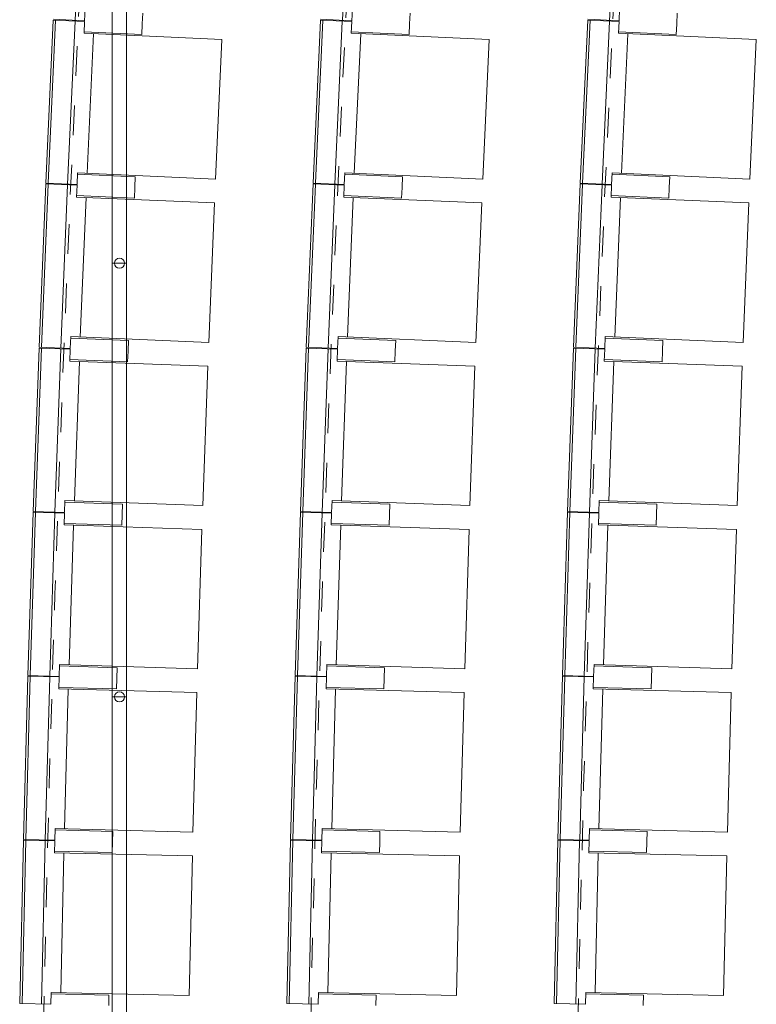
# Model space of a CAD drawing. Extents: x 1081 to 711035, y -514378 to 71334.
# Drawn here: x 636460 to 636463, y -25970 to -25966 of the extents above; entities that cross this region are included whole.
import ezdxf

# ---------------------------------------------------------------- set-up
doc = ezdxf.new("R2010")
doc.units = 0
doc.linetypes.add('J-Ponteado', pattern=[0.0201, 0.0001, -0.02])
doc.layers.get('0').update_dxf_attribs({"lineweight": 5})
doc.layers.add('MB_EQUIPEMENT SCENO', color=1, linetype='Continuous', lineweight=5)
doc.layers.add('MB_FAUTEUILS', color=7, linetype='Continuous', lineweight=5)

# ---------------------------------------------------------------- blocks, each defined once
blk = doc.blocks.new('plan salle')
at = {"linetype": 'J-Ponteado'}
for centre, start in [((93.9497, 0), 174.997429), ((94.8497, 0), 174.999398), ((95.7497, 0), 175.001367)]:
    blk.add_arc(centre, 118.1165, start, 180, dxfattribs=at)
blk = doc.blocks.new('fauteuils')
at = {"layer": 'MB_FAUTEUILS'}
for p, q in [((-24.0087, 6.3471), (-24.0364, 5.7978)), ((-24.0087, 6.3471), (-24.0364, 5.7978)), ((-23.1087, 6.3471), (-23.1364, 5.7978)), ((-23.1087, 6.3471), (-23.1364, 5.7978)), ((-22.2087, 6.3471), (-22.2364, 5.7978)), ((-22.2087, 6.3471), (-22.2364, 5.7978)), ((-24.0025, 5.8361), (-24.0045, 5.7962)), ((-24.0025, 5.8361), (-24.0045, 5.7962)), ((-23.1025, 5.8361), (-23.1045, 5.7962)), ((-23.1025, 5.8361), (-23.1045, 5.7962)), ((-22.2025, 5.8361), (-22.2045, 5.7962)), ((-22.2025, 5.8361), (-22.2045, 5.7962)), ((-24.0045, 5.7962), (-24.1098, 5.8015)), ((-24.0045, 5.7962), (-24.1098, 5.8015)), ((-23.8084, 5.8214), (-23.8102, 5.7864)), ((-23.8084, 5.8214), (-23.8102, 5.7864)), ((-23.1045, 5.7962), (-23.2098, 5.8015)), ((-23.1045, 5.7962), (-23.2098, 5.8015)), ((-22.9084, 5.8214), (-22.9102, 5.7864)), ((-22.9084, 5.8214), (-22.9102, 5.7864)), ((-22.2045, 5.7962), (-22.3098, 5.8015)), ((-22.2045, 5.7962), (-22.3098, 5.8015)), ((-22.0084, 5.8214), (-22.0102, 5.7864)), ((-22.0084, 5.8214), (-22.0102, 5.7864)), ((-24.1099, 5.7989), (-24.1351, 5.2495)), ((-24.1099, 5.7989), (-24.1351, 5.2495)), ((-24.102, 5.7985), (-24.1272, 5.2491)), ((-24.102, 5.7985), (-24.1272, 5.2491)), ((-24.0046, 5.7941), (-24.1099, 5.7989)), ((-24.0046, 5.7941), (-24.1099, 5.7989)), ((-24.0365, 5.7955), (-24.0617, 5.2461)), ((-24.0365, 5.7955), (-24.0617, 5.2461)), ((-24.0065, 5.7541), (-24.0046, 5.7941)), ((-24.0065, 5.7541), (-24.0046, 5.7941)), ((-23.8102, 5.7852), (-23.8118, 5.7502)), ((-23.8102, 5.7852), (-23.8118, 5.7502)), ((-23.2099, 5.7989), (-23.2351, 5.2495)), ((-23.2099, 5.7989), (-23.2351, 5.2495)), ((-23.202, 5.7985), (-23.2272, 5.2491)), ((-23.202, 5.7985), (-23.2272, 5.2491)), ((-23.1046, 5.7941), (-23.2099, 5.7989)), ((-23.1046, 5.7941), (-23.2099, 5.7989)), ((-23.1365, 5.7955), (-23.1617, 5.2461)), ((-23.1365, 5.7955), (-23.1617, 5.2461)), ((-23.1065, 5.7541), (-23.1046, 5.7941)), ((-23.1065, 5.7541), (-23.1046, 5.7941)), ((-22.9102, 5.7852), (-22.9118, 5.7502)), ((-22.9102, 5.7852), (-22.9118, 5.7502)), ((-22.3099, 5.7989), (-22.3351, 5.2495)), ((-22.3099, 5.7989), (-22.3351, 5.2495)), ((-22.302, 5.7985), (-22.3272, 5.2491)), ((-22.302, 5.7985), (-22.3272, 5.2491)), ((-22.2046, 5.7941), (-22.3099, 5.7989)), ((-22.2046, 5.7941), (-22.3099, 5.7989)), ((-22.2365, 5.7955), (-22.2617, 5.2461)), ((-22.2365, 5.7955), (-22.2617, 5.2461)), ((-22.2065, 5.7541), (-22.2046, 5.7941)), ((-22.2065, 5.7541), (-22.2046, 5.7941)), ((-22.0102, 5.7852), (-22.0118, 5.7502)), ((-22.0102, 5.7852), (-22.0118, 5.7502)), ((-23.5422, 5.7328), (-24.0065, 5.7541)), ((-23.5422, 5.7328), (-24.0065, 5.7541)), ((-24.0062, 5.7591), (-23.8118, 5.7502)), ((-24.0062, 5.7591), (-23.8118, 5.7502)), ((-23.9746, 5.7526), (-23.9961, 5.2831)), ((-23.9746, 5.7526), (-23.9961, 5.2831)), ((-22.6422, 5.7328), (-23.1065, 5.7541)), ((-22.6422, 5.7328), (-23.1065, 5.7541)), ((-23.1062, 5.7591), (-22.9118, 5.7502)), ((-23.1062, 5.7591), (-22.9118, 5.7502)), ((-23.0746, 5.7526), (-23.0961, 5.2831)), ((-23.0746, 5.7526), (-23.0961, 5.2831)), ((-21.7422, 5.7328), (-22.2065, 5.7541)), ((-21.7422, 5.7328), (-22.2065, 5.7541)), ((-22.2062, 5.7591), (-22.0118, 5.7502)), ((-22.2062, 5.7591), (-22.0118, 5.7502)), ((-22.1746, 5.7526), (-22.1961, 5.2831)), ((-22.1746, 5.7526), (-22.1961, 5.2831)), ((-23.5638, 5.2633), (-23.5422, 5.7328)), ((-23.5638, 5.2633), (-23.5422, 5.7328)), ((-22.6638, 5.2633), (-22.6422, 5.7328)), ((-22.6638, 5.2633), (-22.6422, 5.7328)), ((-21.7638, 5.2633), (-21.7422, 5.7328)), ((-21.7638, 5.2633), (-21.7422, 5.7328)), ((-24.028, 5.2846), (-24.0298, 5.2446)), ((-24.028, 5.2846), (-24.0298, 5.2446)), ((-24.0282, 5.2796), (-23.8338, 5.2707)), ((-24.0282, 5.2796), (-23.8338, 5.2707)), ((-23.5638, 5.2633), (-24.028, 5.2846)), ((-23.5638, 5.2633), (-24.028, 5.2846)), ((-23.8338, 5.2707), (-23.8354, 5.2357)), ((-23.8338, 5.2707), (-23.8354, 5.2357)), ((-23.128, 5.2846), (-23.1298, 5.2446)), ((-23.128, 5.2846), (-23.1298, 5.2446)), ((-23.1282, 5.2796), (-22.9338, 5.2707)), ((-23.1282, 5.2796), (-22.9338, 5.2707)), ((-22.6638, 5.2633), (-23.128, 5.2846)), ((-22.6638, 5.2633), (-23.128, 5.2846)), ((-22.9338, 5.2707), (-22.9354, 5.2357)), ((-22.9338, 5.2707), (-22.9354, 5.2357)), ((-22.228, 5.2846), (-22.2298, 5.2446)), ((-22.228, 5.2846), (-22.2298, 5.2446)), ((-22.2282, 5.2796), (-22.0338, 5.2707)), ((-22.2282, 5.2796), (-22.0338, 5.2707)), ((-21.7638, 5.2633), (-22.228, 5.2846)), ((-21.7638, 5.2633), (-22.228, 5.2846)), ((-22.0338, 5.2707), (-22.0354, 5.2357)), ((-22.0338, 5.2707), (-22.0354, 5.2357)), ((-24.1352, 5.2469), (-24.1579, 4.6974)), ((-24.1352, 5.2469), (-24.1579, 4.6974)), ((-24.1273, 5.2466), (-24.15, 4.697)), ((-24.1273, 5.2466), (-24.15, 4.697)), ((-24.0299, 5.2425), (-24.1352, 5.2469)), ((-24.0299, 5.2425), (-24.1352, 5.2469)), ((-24.0298, 5.2446), (-24.1351, 5.2495)), ((-24.0298, 5.2446), (-24.1351, 5.2495)), ((-24.0618, 5.2439), (-24.0845, 4.6943)), ((-24.0618, 5.2439), (-24.0845, 4.6943)), ((-24.0316, 5.2026), (-24.0299, 5.2425)), ((-24.0316, 5.2026), (-24.0299, 5.2425)), ((-23.2352, 5.2469), (-23.2579, 4.6974)), ((-23.2352, 5.2469), (-23.2579, 4.6974)), ((-23.2273, 5.2466), (-23.25, 4.697)), ((-23.2273, 5.2466), (-23.25, 4.697)), ((-23.1299, 5.2425), (-23.2352, 5.2469)), ((-23.1299, 5.2425), (-23.2352, 5.2469)), ((-23.1298, 5.2446), (-23.2351, 5.2495)), ((-23.1298, 5.2446), (-23.2351, 5.2495)), ((-23.1618, 5.2439), (-23.1845, 4.6943)), ((-23.1618, 5.2439), (-23.1845, 4.6943)), ((-23.1316, 5.2026), (-23.1299, 5.2425)), ((-23.1316, 5.2026), (-23.1299, 5.2425)), ((-22.3352, 5.2469), (-22.3579, 4.6974)), ((-22.3352, 5.2469), (-22.3579, 4.6974)), ((-22.3273, 5.2466), (-22.35, 4.697)), ((-22.3273, 5.2466), (-22.35, 4.697)), ((-22.2299, 5.2425), (-22.3352, 5.2469)), ((-22.2299, 5.2425), (-22.3352, 5.2469)), ((-22.2298, 5.2446), (-22.3351, 5.2495)), ((-22.2298, 5.2446), (-22.3351, 5.2495)), ((-22.2618, 5.2439), (-22.2845, 4.6943)), ((-22.2618, 5.2439), (-22.2845, 4.6943)), ((-22.2316, 5.2026), (-22.2299, 5.2425)), ((-22.2316, 5.2026), (-22.2299, 5.2425)), ((-24.0313, 5.2076), (-23.8369, 5.1995)), ((-24.0313, 5.2076), (-23.8369, 5.1995)), ((-23.8355, 5.2345), (-23.8369, 5.1995)), ((-23.8355, 5.2345), (-23.8369, 5.1995)), ((-23.1313, 5.2076), (-22.9369, 5.1995)), ((-23.1313, 5.2076), (-22.9369, 5.1995)), ((-22.9355, 5.2345), (-22.9369, 5.1995)), ((-22.9355, 5.2345), (-22.9369, 5.1995)), ((-22.2313, 5.2076), (-22.0369, 5.1995)), ((-22.2313, 5.2076), (-22.0369, 5.1995)), ((-22.0355, 5.2345), (-22.0369, 5.1995)), ((-22.0355, 5.2345), (-22.0369, 5.1995)), ((-23.5672, 5.1834), (-24.0316, 5.2026)), ((-23.5672, 5.1834), (-24.0316, 5.2026)), ((-23.9997, 5.2013), (-24.019, 4.7317)), ((-23.9997, 5.2013), (-24.019, 4.7317)), ((-23.5866, 4.7138), (-23.5672, 5.1834)), ((-23.5866, 4.7138), (-23.5672, 5.1834)), ((-22.6672, 5.1834), (-23.1316, 5.2026)), ((-22.6672, 5.1834), (-23.1316, 5.2026)), ((-23.0997, 5.2013), (-23.119, 4.7317)), ((-23.0997, 5.2013), (-23.119, 4.7317)), ((-22.6866, 4.7138), (-22.6672, 5.1834)), ((-22.6866, 4.7138), (-22.6672, 5.1834)), ((-21.7672, 5.1834), (-22.2316, 5.2026)), ((-21.7672, 5.1834), (-22.2316, 5.2026)), ((-22.1997, 5.2013), (-22.219, 4.7317)), ((-22.1997, 5.2013), (-22.219, 4.7317)), ((-21.7866, 4.7138), (-21.7672, 5.1834)), ((-21.7866, 4.7138), (-21.7672, 5.1834)), ((-24.0509, 4.733), (-24.0526, 4.693)), ((-24.0509, 4.733), (-24.0526, 4.693)), ((-24.0511, 4.728), (-23.8567, 4.72)), ((-24.0511, 4.728), (-23.8567, 4.72)), ((-23.5866, 4.7138), (-24.0509, 4.733)), ((-23.5866, 4.7138), (-24.0509, 4.733)), ((-23.8567, 4.72), (-23.8582, 4.685)), ((-23.8567, 4.72), (-23.8582, 4.685)), ((-23.1509, 4.733), (-23.1526, 4.693)), ((-23.1509, 4.733), (-23.1526, 4.693)), ((-23.1511, 4.728), (-22.9567, 4.72)), ((-23.1511, 4.728), (-22.9567, 4.72)), ((-22.6866, 4.7138), (-23.1509, 4.733)), ((-22.6866, 4.7138), (-23.1509, 4.733)), ((-22.9567, 4.72), (-22.9582, 4.685)), ((-22.9567, 4.72), (-22.9582, 4.685)), ((-22.2509, 4.733), (-22.2526, 4.693)), ((-22.2509, 4.733), (-22.2526, 4.693)), ((-22.2511, 4.728), (-22.0567, 4.72)), ((-22.2511, 4.728), (-22.0567, 4.72)), ((-21.7866, 4.7138), (-22.2509, 4.733)), ((-21.7866, 4.7138), (-22.2509, 4.733)), ((-22.0567, 4.72), (-22.0582, 4.685)), ((-22.0567, 4.72), (-22.0582, 4.685)), ((-24.158, 4.6944), (-24.1778, 4.1447)), ((-24.158, 4.6944), (-24.1778, 4.1447)), ((-24.1501, 4.6941), (-24.1699, 4.1444)), ((-24.1501, 4.6941), (-24.1699, 4.1444)), ((-24.0527, 4.6906), (-24.158, 4.6944)), ((-24.0527, 4.6906), (-24.158, 4.6944)), ((-24.0526, 4.693), (-24.1579, 4.6974)), ((-24.0526, 4.693), (-24.1579, 4.6974)), ((-24.0846, 4.6917), (-24.1044, 4.1421)), ((-24.0846, 4.6917), (-24.1044, 4.1421)), ((-24.0541, 4.6506), (-24.0527, 4.6906)), ((-24.0541, 4.6506), (-24.0527, 4.6906)), ((-23.8582, 4.6836), (-23.8595, 4.6486)), ((-23.8582, 4.6836), (-23.8595, 4.6486)), ((-23.258, 4.6944), (-23.2778, 4.1447)), ((-23.258, 4.6944), (-23.2778, 4.1447)), ((-23.2501, 4.6941), (-23.2699, 4.1444)), ((-23.2501, 4.6941), (-23.2699, 4.1444)), ((-23.1527, 4.6906), (-23.258, 4.6944)), ((-23.1527, 4.6906), (-23.258, 4.6944)), ((-23.1526, 4.693), (-23.2579, 4.6974)), ((-23.1526, 4.693), (-23.2579, 4.6974)), ((-23.1846, 4.6917), (-23.2044, 4.1421)), ((-23.1846, 4.6917), (-23.2044, 4.1421)), ((-23.1541, 4.6506), (-23.1527, 4.6906)), ((-23.1541, 4.6506), (-23.1527, 4.6906)), ((-22.9582, 4.6836), (-22.9595, 4.6486)), ((-22.9582, 4.6836), (-22.9595, 4.6486)), ((-22.358, 4.6944), (-22.3778, 4.1447)), ((-22.358, 4.6944), (-22.3778, 4.1447)), ((-22.3501, 4.6941), (-22.3699, 4.1444)), ((-22.3501, 4.6941), (-22.3699, 4.1444)), ((-22.2527, 4.6906), (-22.358, 4.6944)), ((-22.2527, 4.6906), (-22.358, 4.6944)), ((-22.2526, 4.693), (-22.3579, 4.6974)), ((-22.2526, 4.693), (-22.3579, 4.6974)), ((-22.2846, 4.6917), (-22.3044, 4.1421)), ((-22.2846, 4.6917), (-22.3044, 4.1421)), ((-22.2541, 4.6506), (-22.2527, 4.6906)), ((-22.2541, 4.6506), (-22.2527, 4.6906)), ((-22.0582, 4.6836), (-22.0595, 4.6486)), ((-22.0582, 4.6836), (-22.0595, 4.6486)), ((-23.5897, 4.6339), (-24.0541, 4.6506)), ((-23.5897, 4.6339), (-24.0541, 4.6506)), ((-24.0539, 4.6556), (-23.8595, 4.6486)), ((-24.0539, 4.6556), (-23.8595, 4.6486)), ((-24.0222, 4.6494), (-24.0391, 4.1798)), ((-24.0222, 4.6494), (-24.0391, 4.1798)), ((-22.6897, 4.6339), (-23.1541, 4.6506)), ((-22.6897, 4.6339), (-23.1541, 4.6506)), ((-23.1539, 4.6556), (-22.9595, 4.6486)), ((-23.1539, 4.6556), (-22.9595, 4.6486)), ((-23.1222, 4.6494), (-23.1391, 4.1798)), ((-23.1222, 4.6494), (-23.1391, 4.1798)), ((-21.7897, 4.6339), (-22.2541, 4.6506)), ((-21.7897, 4.6339), (-22.2541, 4.6506)), ((-22.2539, 4.6556), (-22.0595, 4.6486)), ((-22.2539, 4.6556), (-22.0595, 4.6486)), ((-22.2222, 4.6494), (-22.2391, 4.1798)), ((-22.2222, 4.6494), (-22.2391, 4.1798)), ((-23.6066, 4.1642), (-23.5897, 4.6339)), ((-23.6066, 4.1642), (-23.5897, 4.6339)), ((-22.7066, 4.1642), (-22.6897, 4.6339)), ((-22.7066, 4.1642), (-22.6897, 4.6339)), ((-21.8066, 4.1642), (-21.7897, 4.6339)), ((-21.8066, 4.1642), (-21.7897, 4.6339)), ((-24.071, 4.1809), (-24.0725, 4.1409)), ((-24.071, 4.1809), (-24.0725, 4.1409)), ((-23.6066, 4.1642), (-24.071, 4.1809)), ((-23.6066, 4.1642), (-24.071, 4.1809)), ((-23.171, 4.1809), (-23.1725, 4.1409)), ((-23.171, 4.1809), (-23.1725, 4.1409)), ((-22.7066, 4.1642), (-23.171, 4.1809)), ((-22.7066, 4.1642), (-23.171, 4.1809)), ((-22.271, 4.1809), (-22.2725, 4.1409)), ((-22.271, 4.1809), (-22.2725, 4.1409)), ((-21.8066, 4.1642), (-22.271, 4.1809)), ((-21.8066, 4.1642), (-22.271, 4.1809)), ((-24.0725, 4.1409), (-24.1778, 4.1447)), ((-24.0725, 4.1409), (-24.1778, 4.1447)), ((-24.0712, 4.1759), (-23.8768, 4.1689)), ((-24.0712, 4.1759), (-23.8768, 4.1689)), ((-23.8768, 4.1689), (-23.878, 4.1339)), ((-23.8768, 4.1689), (-23.878, 4.1339)), ((-23.1725, 4.1409), (-23.2778, 4.1447)), ((-23.1725, 4.1409), (-23.2778, 4.1447)), ((-23.1712, 4.1759), (-22.9768, 4.1689)), ((-23.1712, 4.1759), (-22.9768, 4.1689)), ((-22.9768, 4.1689), (-22.978, 4.1339)), ((-22.9768, 4.1689), (-22.978, 4.1339)), ((-22.2725, 4.1409), (-22.3778, 4.1447)), ((-22.2725, 4.1409), (-22.3778, 4.1447)), ((-22.2712, 4.1759), (-22.0768, 4.1689)), ((-22.2712, 4.1759), (-22.0768, 4.1689)), ((-22.0768, 4.1689), (-22.078, 4.1339)), ((-22.0768, 4.1689), (-22.078, 4.1339)), ((-24.1779, 4.1424), (-24.1955, 3.5927)), ((-24.1779, 4.1424), (-24.1955, 3.5927)), ((-24.17, 4.1422), (-24.1876, 3.5924)), ((-24.17, 4.1422), (-24.1876, 3.5924)), ((-24.0725, 4.139), (-24.1779, 4.1424)), ((-24.0725, 4.139), (-24.1779, 4.1424)), ((-24.1044, 4.1401), (-24.122, 3.5903)), ((-24.1044, 4.1401), (-24.122, 3.5903)), ((-24.0738, 4.0991), (-24.0725, 4.139)), ((-24.0738, 4.0991), (-24.0725, 4.139)), ((-23.878, 4.1328), (-23.8792, 4.0978)), ((-23.878, 4.1328), (-23.8792, 4.0978)), ((-23.2779, 4.1424), (-23.2955, 3.5927)), ((-23.2779, 4.1424), (-23.2955, 3.5927)), ((-23.27, 4.1422), (-23.2876, 3.5924)), ((-23.27, 4.1422), (-23.2876, 3.5924)), ((-23.1725, 4.139), (-23.2779, 4.1424)), ((-23.1725, 4.139), (-23.2779, 4.1424)), ((-23.2044, 4.1401), (-23.222, 3.5903)), ((-23.2044, 4.1401), (-23.222, 3.5903)), ((-23.1738, 4.0991), (-23.1725, 4.139)), ((-23.1738, 4.0991), (-23.1725, 4.139)), ((-22.978, 4.1328), (-22.9792, 4.0978)), ((-22.978, 4.1328), (-22.9792, 4.0978)), ((-22.3779, 4.1424), (-22.3955, 3.5927)), ((-22.3779, 4.1424), (-22.3955, 3.5927)), ((-22.37, 4.1422), (-22.3876, 3.5924)), ((-22.37, 4.1422), (-22.3876, 3.5924)), ((-22.2725, 4.139), (-22.3779, 4.1424)), ((-22.2725, 4.139), (-22.3779, 4.1424)), ((-22.3044, 4.1401), (-22.322, 3.5903)), ((-22.3044, 4.1401), (-22.322, 3.5903)), ((-22.2738, 4.0991), (-22.2725, 4.139)), ((-22.2738, 4.0991), (-22.2725, 4.139)), ((-22.078, 4.1328), (-22.0792, 4.0978)), ((-22.078, 4.1328), (-22.0792, 4.0978)), ((-23.6093, 4.0842), (-24.0738, 4.0991)), ((-23.6093, 4.0842), (-24.0738, 4.0991)), ((-24.0737, 4.1041), (-23.8792, 4.0978)), ((-24.0737, 4.1041), (-23.8792, 4.0978)), ((-24.0419, 4.098), (-24.0569, 3.6283)), ((-24.0419, 4.098), (-24.0569, 3.6283)), ((-23.6244, 3.6145), (-23.6093, 4.0842)), ((-23.6244, 3.6145), (-23.6093, 4.0842)), ((-22.7093, 4.0842), (-23.1738, 4.0991)), ((-22.7093, 4.0842), (-23.1738, 4.0991)), ((-23.1737, 4.1041), (-22.9792, 4.0978)), ((-23.1737, 4.1041), (-22.9792, 4.0978)), ((-23.1419, 4.098), (-23.1569, 3.6283)), ((-23.1419, 4.098), (-23.1569, 3.6283)), ((-22.7244, 3.6145), (-22.7093, 4.0842)), ((-22.7244, 3.6145), (-22.7093, 4.0842)), ((-21.8093, 4.0842), (-22.2738, 4.0991)), ((-21.8093, 4.0842), (-22.2738, 4.0991)), ((-22.2737, 4.1041), (-22.0792, 4.0978)), ((-22.2737, 4.1041), (-22.0792, 4.0978)), ((-22.2419, 4.098), (-22.2569, 3.6283)), ((-22.2419, 4.098), (-22.2569, 3.6283)), ((-21.8244, 3.6145), (-21.8093, 4.0842)), ((-21.8244, 3.6145), (-21.8093, 4.0842)), ((-24.0888, 3.6293), (-24.0901, 3.5893)), ((-24.0888, 3.6293), (-24.0901, 3.5893)), ((-24.089, 3.6243), (-23.8945, 3.6181)), ((-24.089, 3.6243), (-23.8945, 3.6181)), ((-23.6244, 3.6145), (-24.0888, 3.6293)), ((-23.6244, 3.6145), (-24.0888, 3.6293)), ((-23.8945, 3.6181), (-23.8956, 3.5831)), ((-23.8945, 3.6181), (-23.8956, 3.5831)), ((-23.1888, 3.6293), (-23.1901, 3.5893)), ((-23.1888, 3.6293), (-23.1901, 3.5893)), ((-23.189, 3.6243), (-22.9945, 3.6181)), ((-23.189, 3.6243), (-22.9945, 3.6181)), ((-22.7244, 3.6145), (-23.1888, 3.6293)), ((-22.7244, 3.6145), (-23.1888, 3.6293)), ((-22.9945, 3.6181), (-22.9956, 3.5831)), ((-22.9945, 3.6181), (-22.9956, 3.5831)), ((-22.2888, 3.6293), (-22.2901, 3.5893)), ((-22.2888, 3.6293), (-22.2901, 3.5893)), ((-22.289, 3.6243), (-22.0945, 3.6181)), ((-22.289, 3.6243), (-22.0945, 3.6181)), ((-21.8244, 3.6145), (-22.2888, 3.6293)), ((-21.8244, 3.6145), (-22.2888, 3.6293)), ((-22.0945, 3.6181), (-22.0956, 3.5831)), ((-22.0945, 3.6181), (-22.0956, 3.5831)), ((-24.1955, 3.5901), (-24.2106, 3.0403)), ((-24.1955, 3.5901), (-24.2106, 3.0403)), ((-24.1876, 3.5898), (-24.2027, 3.0401)), ((-24.1876, 3.5898), (-24.2027, 3.0401)), ((-24.0901, 3.5893), (-24.1955, 3.5927)), ((-24.0901, 3.5893), (-24.1955, 3.5927)), ((-24.0902, 3.5872), (-24.1955, 3.5901)), ((-24.0902, 3.5872), (-24.1955, 3.5901)), ((-24.1221, 3.5881), (-24.1371, 3.0383)), ((-24.1221, 3.5881), (-24.1371, 3.0383)), ((-24.0913, 3.5472), (-24.0902, 3.5872)), ((-24.0913, 3.5472), (-24.0902, 3.5872)), ((-23.8957, 3.5819), (-23.8966, 3.5469)), ((-23.8957, 3.5819), (-23.8966, 3.5469)), ((-23.2955, 3.5901), (-23.3106, 3.0403)), ((-23.2955, 3.5901), (-23.3106, 3.0403)), ((-23.2876, 3.5898), (-23.3027, 3.0401)), ((-23.2876, 3.5898), (-23.3027, 3.0401)), ((-23.1901, 3.5893), (-23.2955, 3.5927)), ((-23.1901, 3.5893), (-23.2955, 3.5927)), ((-23.1902, 3.5872), (-23.2955, 3.5901)), ((-23.1902, 3.5872), (-23.2955, 3.5901)), ((-23.2221, 3.5881), (-23.2371, 3.0383)), ((-23.2221, 3.5881), (-23.2371, 3.0383)), ((-23.1913, 3.5472), (-23.1902, 3.5872)), ((-23.1913, 3.5472), (-23.1902, 3.5872)), ((-22.9957, 3.5819), (-22.9966, 3.5469)), ((-22.9957, 3.5819), (-22.9966, 3.5469)), ((-22.3955, 3.5901), (-22.4106, 3.0403)), ((-22.3955, 3.5901), (-22.4106, 3.0403)), ((-22.3876, 3.5898), (-22.4027, 3.0401)), ((-22.3876, 3.5898), (-22.4027, 3.0401)), ((-22.2901, 3.5893), (-22.3955, 3.5927)), ((-22.2901, 3.5893), (-22.3955, 3.5927)), ((-22.2902, 3.5872), (-22.3955, 3.5901)), ((-22.2902, 3.5872), (-22.3955, 3.5901)), ((-22.3221, 3.5881), (-22.3371, 3.0383)), ((-22.3221, 3.5881), (-22.3371, 3.0383)), ((-22.2913, 3.5472), (-22.2902, 3.5872)), ((-22.2913, 3.5472), (-22.2902, 3.5872)), ((-22.0957, 3.5819), (-22.0966, 3.5469)), ((-22.0957, 3.5819), (-22.0966, 3.5469)), ((-23.6267, 3.5345), (-24.0913, 3.5472)), ((-23.6267, 3.5345), (-24.0913, 3.5472)), ((-24.0911, 3.5522), (-23.8966, 3.5469)), ((-24.0911, 3.5522), (-23.8966, 3.5469)), ((-22.7267, 3.5345), (-23.1913, 3.5472)), ((-22.7267, 3.5345), (-23.1913, 3.5472)), ((-23.1911, 3.5522), (-22.9966, 3.5469)), ((-23.1911, 3.5522), (-22.9966, 3.5469)), ((-21.8267, 3.5345), (-22.2913, 3.5472)), ((-21.8267, 3.5345), (-22.2913, 3.5472)), ((-22.2911, 3.5522), (-22.0966, 3.5469)), ((-22.2911, 3.5522), (-22.0966, 3.5469)), ((-24.0594, 3.5463), (-24.0722, 3.0765)), ((-24.0594, 3.5463), (-24.0722, 3.0765)), ((-23.6396, 3.0647), (-23.6267, 3.5345)), ((-23.6396, 3.0647), (-23.6267, 3.5345)), ((-23.1594, 3.5463), (-23.1722, 3.0765)), ((-23.1594, 3.5463), (-23.1722, 3.0765)), ((-22.7396, 3.0647), (-22.7267, 3.5345)), ((-22.7396, 3.0647), (-22.7267, 3.5345)), ((-22.2594, 3.5463), (-22.2722, 3.0765)), ((-22.2594, 3.5463), (-22.2722, 3.0765)), ((-21.8396, 3.0647), (-21.8267, 3.5345)), ((-21.8396, 3.0647), (-21.8267, 3.5345)), ((-24.1041, 3.0774), (-24.1052, 3.0374)), ((-24.1041, 3.0774), (-24.1052, 3.0374)), ((-24.1043, 3.0724), (-23.9097, 3.0671)), ((-24.1043, 3.0724), (-23.9097, 3.0671)), ((-23.6396, 3.0647), (-24.1041, 3.0774)), ((-23.6396, 3.0647), (-24.1041, 3.0774)), ((-23.9097, 3.0671), (-23.9107, 3.0321)), ((-23.9097, 3.0671), (-23.9107, 3.0321)), ((-23.2041, 3.0774), (-23.2052, 3.0374)), ((-23.2041, 3.0774), (-23.2052, 3.0374)), ((-23.2043, 3.0724), (-23.0097, 3.0671)), ((-23.2043, 3.0724), (-23.0097, 3.0671)), ((-22.7396, 3.0647), (-23.2041, 3.0774)), ((-22.7396, 3.0647), (-23.2041, 3.0774)), ((-23.0097, 3.0671), (-23.0107, 3.0321)), ((-23.0097, 3.0671), (-23.0107, 3.0321)), ((-22.3041, 3.0774), (-22.3052, 3.0374)), ((-22.3041, 3.0774), (-22.3052, 3.0374)), ((-22.3043, 3.0724), (-22.1097, 3.0671)), ((-22.3043, 3.0724), (-22.1097, 3.0671)), ((-21.8396, 3.0647), (-22.3041, 3.0774)), ((-21.8396, 3.0647), (-22.3041, 3.0774)), ((-22.1097, 3.0671), (-22.1107, 3.0321)), ((-22.1097, 3.0671), (-22.1107, 3.0321)), ((-24.2106, 3.0377), (-24.2232, 2.4879)), ((-24.2106, 3.0377), (-24.2232, 2.4879)), ((-24.2027, 3.0376), (-24.2153, 2.4877)), ((-24.2027, 3.0376), (-24.2153, 2.4877)), ((-24.1052, 3.0374), (-24.2106, 3.0403)), ((-24.1052, 3.0374), (-24.2106, 3.0403)), ((-24.1053, 3.0353), (-24.2106, 3.0377)), ((-24.1053, 3.0353), (-24.2106, 3.0377)), ((-24.1372, 3.0361), (-24.1498, 2.4862)), ((-24.1372, 3.0361), (-24.1498, 2.4862)), ((-24.1062, 2.9953), (-24.1053, 3.0353)), ((-24.1062, 2.9953), (-24.1053, 3.0353)), ((-23.9107, 3.0309), (-23.9115, 2.9959)), ((-23.9107, 3.0309), (-23.9115, 2.9959)), ((-23.3106, 3.0377), (-23.3232, 2.4879)), ((-23.3106, 3.0377), (-23.3232, 2.4879)), ((-23.3027, 3.0376), (-23.3153, 2.4877)), ((-23.3027, 3.0376), (-23.3153, 2.4877)), ((-23.2052, 3.0374), (-23.3106, 3.0403)), ((-23.2052, 3.0374), (-23.3106, 3.0403)), ((-23.2053, 3.0353), (-23.3106, 3.0377)), ((-23.2053, 3.0353), (-23.3106, 3.0377)), ((-23.2372, 3.0361), (-23.2498, 2.4862)), ((-23.2372, 3.0361), (-23.2498, 2.4862)), ((-23.2062, 2.9953), (-23.2053, 3.0353)), ((-23.2062, 2.9953), (-23.2053, 3.0353)), ((-23.0107, 3.0309), (-23.0115, 2.9959)), ((-23.0107, 3.0309), (-23.0115, 2.9959)), ((-22.4106, 3.0377), (-22.4232, 2.4879)), ((-22.4106, 3.0377), (-22.4232, 2.4879)), ((-22.4027, 3.0376), (-22.4153, 2.4877)), ((-22.4027, 3.0376), (-22.4153, 2.4877)), ((-22.3052, 3.0374), (-22.4106, 3.0403)), ((-22.3052, 3.0374), (-22.4106, 3.0403)), ((-22.3053, 3.0353), (-22.4106, 3.0377)), ((-22.3053, 3.0353), (-22.4106, 3.0377)), ((-22.3372, 3.0361), (-22.3498, 2.4862)), ((-22.3372, 3.0361), (-22.3498, 2.4862)), ((-22.3062, 2.9953), (-22.3053, 3.0353)), ((-22.3062, 2.9953), (-22.3053, 3.0353)), ((-22.1107, 3.0309), (-22.1115, 2.9959)), ((-22.1107, 3.0309), (-22.1115, 2.9959)), ((-23.6416, 2.9847), (-24.1062, 2.9953)), ((-23.6416, 2.9847), (-24.1062, 2.9953)), ((-24.1061, 3.0003), (-23.9115, 2.9959)), ((-24.1061, 3.0003), (-23.9115, 2.9959)), ((-24.0743, 2.9946), (-24.085, 2.5247)), ((-24.0743, 2.9946), (-24.085, 2.5247)), ((-23.6524, 2.5148), (-23.6416, 2.9847)), ((-23.6524, 2.5148), (-23.6416, 2.9847)), ((-22.7416, 2.9847), (-23.2062, 2.9953)), ((-22.7416, 2.9847), (-23.2062, 2.9953)), ((-23.2061, 3.0003), (-23.0115, 2.9959)), ((-23.2061, 3.0003), (-23.0115, 2.9959)), ((-23.1743, 2.9946), (-23.185, 2.5247)), ((-23.1743, 2.9946), (-23.185, 2.5247)), ((-22.7524, 2.5148), (-22.7416, 2.9847)), ((-22.7524, 2.5148), (-22.7416, 2.9847)), ((-21.8416, 2.9847), (-22.3062, 2.9953)), ((-21.8416, 2.9847), (-22.3062, 2.9953)), ((-22.3061, 3.0003), (-22.1115, 2.9959)), ((-22.3061, 3.0003), (-22.1115, 2.9959)), ((-22.2743, 2.9946), (-22.285, 2.5247)), ((-22.2743, 2.9946), (-22.285, 2.5247)), ((-21.8524, 2.5148), (-21.8416, 2.9847)), ((-21.8524, 2.5148), (-21.8416, 2.9847)), ((-24.1169, 2.5255), (-24.1179, 2.4855)), ((-24.1169, 2.5255), (-24.1179, 2.4855)), ((-24.1171, 2.5205), (-23.9225, 2.516)), ((-24.1171, 2.5205), (-23.9225, 2.516)), ((-23.6524, 2.5148), (-24.1169, 2.5255)), ((-23.6524, 2.5148), (-24.1169, 2.5255)), ((-23.2169, 2.5255), (-23.2179, 2.4855)), ((-23.2169, 2.5255), (-23.2179, 2.4855)), ((-23.2171, 2.5205), (-23.0225, 2.516)), ((-23.2171, 2.5205), (-23.0225, 2.516)), ((-22.7524, 2.5148), (-23.2169, 2.5255)), ((-22.7524, 2.5148), (-23.2169, 2.5255)), ((-22.3169, 2.5255), (-22.3179, 2.4855)), ((-22.3169, 2.5255), (-22.3179, 2.4855)), ((-22.3171, 2.5205), (-22.1225, 2.516)), ((-22.3171, 2.5205), (-22.1225, 2.516)), ((-21.8524, 2.5148), (-22.3169, 2.5255)), ((-21.8524, 2.5148), (-22.3169, 2.5255)), ((-24.1179, 2.4855), (-24.2232, 2.4879)), ((-24.1179, 2.4855), (-24.2232, 2.4879)), ((-23.9225, 2.516), (-23.9233, 2.481)), ((-23.9225, 2.516), (-23.9233, 2.481)), ((-23.2179, 2.4855), (-23.3232, 2.4879)), ((-23.2179, 2.4855), (-23.3232, 2.4879)), ((-23.0225, 2.516), (-23.0233, 2.481)), ((-23.0225, 2.516), (-23.0233, 2.481)), ((-22.3179, 2.4855), (-22.4232, 2.4879)), ((-22.3179, 2.4855), (-22.4232, 2.4879)), ((-22.1225, 2.516), (-22.1233, 2.481)), ((-22.1225, 2.516), (-22.1233, 2.481))]:
    blk.add_line(p, q, dxfattribs=at)
blk = doc.blocks.new('BLOC SCENO AUDITO')
at = {"layer": 'MB_EQUIPEMENT SCENO', "linetype": 'Continuous'}
blk.add_lwpolyline([(-39876.8, 8425), (-39876.8, 75), (-39925.1, 75), (-39925.1, 8425)], close=True, dxfattribs=at)
at = {"layer": 'MB_EQUIPEMENT SCENO', "flags": 128}
for points in [[(-39925.1, 4980), (-39876.8, 4980)], [(-39925.1, 3520), (-39876.8, 3520)]]:
    blk.add_lwpolyline(points, dxfattribs=at)
at = {"layer": 'MB_EQUIPEMENT SCENO', "linetype": 'Continuous'}
for centre in [(-39900.9, 4980), (-39900.9, 3520)]:
    blk.add_circle(centre, 16.9, dxfattribs=at)

msp = doc.modelspace()

# ---------------------------------------------------------------- block references
at = {"color": 6, "xscale": 0.001, "yscale": 0.001, "zscale": 0.001}
msp.add_blockref('BLOC SCENO AUDITO', (636500.6049, -25972.2754), dxfattribs=at)
msp.add_blockref('plan salle', (636484.5901, -25972.2754))
at = {"layer": 'MB_FAUTEUILS'}
msp.add_blockref('fauteuils', (636484.5911, -25972.2754), dxfattribs=at)

doc.saveas('drawing.dxf')
